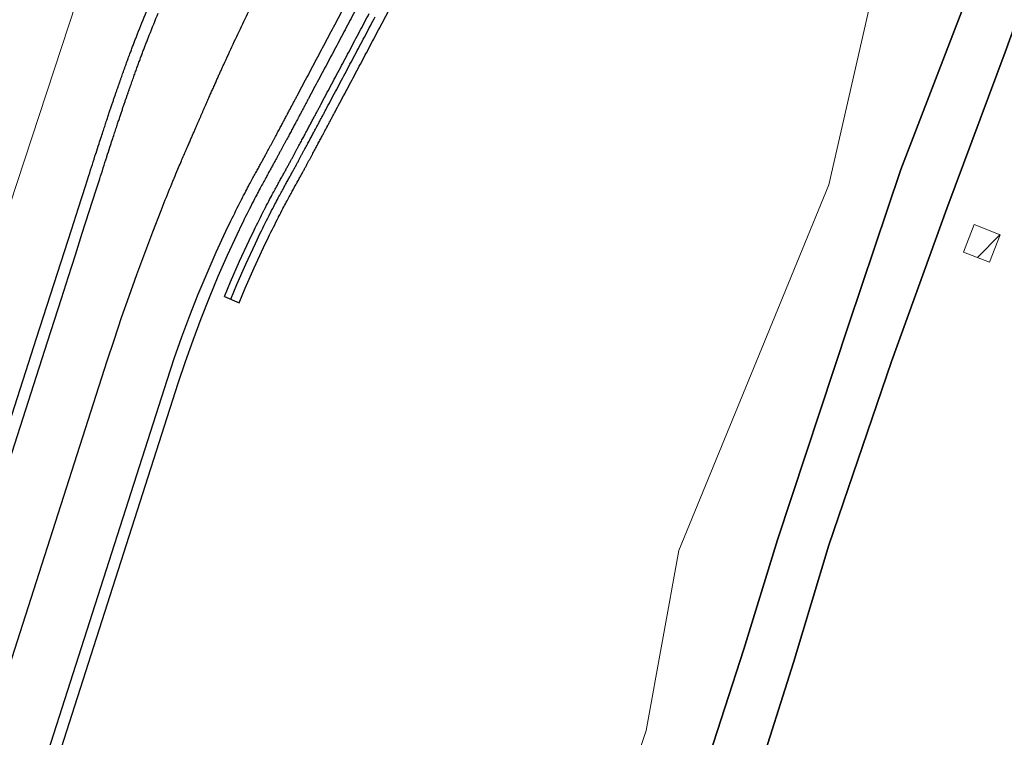
# Model space of a CAD drawing. Units: millimetres. Extents: x 2385024 to 2387038, y 4759138 to 4760472.
# Drawn here: x 2386714 to 2386757, y 4760232 to 4760264 of the extents above; entities that cross this region are included whole.
import ezdxf

# ---------------------------------------------------------------- set-up
doc = ezdxf.new("R2010")
doc.units = ezdxf.units.MM
doc.layers.add('2D-MURO', color=1, linetype='Continuous', plot=False)
for name, color, linetype in [('Carreggiabile', 8, 'Continuous'), ('CD-CIGLI', 7, 'Continuous'), ('rotabile secondaria o carrozzabile a fondo naturale sistemato percorribile', 9, 'Continuous')]:
    doc.layers.add(name, color=color, linetype=linetype)
for name, color, linetype, lineweight in [('CD-BANCHINE', 7, 'Continuous', 30), ('CD-CORSIE', 7, 'Continuous', 30), ('Curve di livello grigie', 8, 'Continuous', 5), ('Curve di livello verdi', 70, 'Continuous', 5), ('Edifici', 5, 'Continuous', 13), ('Retini', 8, 'Continuous', 5)]:
    doc.layers.add(name, color=color, linetype=linetype, lineweight=lineweight)

msp = doc.modelspace()

# ---------------------------------------------------------------- hatches: boundary and pattern name
at = {"layer": 'Retini'}
h = msp.add_hatch(dxfattribs=at)
h.set_pattern_fill('ANSI31', color=256, style=0)
h.set_pattern_definition([(45, (2387252.5097, 4759025.384), (-2.245064, 2.245064), [])])
h.paths.add_polyline_path([(2386776.482, 4760263.177), (2386778.414, 4760269.232), (2386778.818, 4760270.498), (2386771.861, 4760272.628), (2386767.908, 4760270.821), (2386764.475, 4760259.65), (2386764.323, 4760259.154), (2386774.326, 4760256.167), (2386774.878, 4760256.002), (2386776.493, 4760261.163), (2386777.055, 4760262.96)])
h.paths.add_polyline_path([(2386773.276, 4760252.787), (2386774.326, 4760256.167), (2386764.323, 4760259.154), (2386764.475, 4760259.65), (2386761.599, 4760260.523), (2386760.402, 4760256.674)])
h.paths.add_polyline_path([(2386771.113, 4760248.361), (2386771.368, 4760249.301), (2386769.444, 4760249.823), (2386769.189, 4760248.883)])
h.paths.add_polyline_path([(2386757.005, 4760254.087), (2386755.86, 4760254.533), (2386755.389, 4760253.324), (2386756.535, 4760252.879)])

# ---------------------------------------------------------------- linework, layer by layer
at = {"layer": '2D-MURO', "linetype": 'Continuous'}
msp.add_line((2386723.013, 4760251.37), (2386723.659, 4760251.101), dxfattribs=at)
for points in [[(2386723.013, 4760251.37), (2386723.281, 4760252.014), (2386723.681, 4760252.924), (2386724.099, 4760253.83), (2386724.314, 4760254.278, -0.000392), (2386724.758, 4760255.171, -0.000008), (2386724.767, 4760255.188, -0.000471), (2386724.96, 4760255.56, -0.00044), (2386725.11, 4760255.841, -0.000429), (2386725.237, 4760256.077, -0.000425), (2386725.351, 4760256.284, -0.000426), (2386725.456, 4760256.473, -0.000425), (2386725.551, 4760256.647, -0.000423), (2386725.64, 4760256.809, -0.000421), (2386725.722, 4760256.96, -0.00042), (2386725.8, 4760257.103, -0.000419), (2386725.873, 4760257.238, -0.000418), (2386725.943, 4760257.367, -0.000418), (2386726.01, 4760257.49, -0.000417), (2386726.074, 4760257.608, -0.000416), (2386726.135, 4760257.722, -0.000416), (2386726.194, 4760257.832, -0.000416), (2386726.251, 4760257.939, -0.000415), (2386726.306, 4760258.042, -0.000415), (2386726.36, 4760258.142, -0.000415), (2386726.412, 4760258.239, -0.000415), (2386726.463, 4760258.333, -0.000414), (2386726.512, 4760258.425, -0.000414), (2386726.56, 4760258.515, -0.000414), (2386726.607, 4760258.603, -0.000414), (2386726.652, 4760258.689, -0.000414), (2386726.697, 4760258.772, -0.000413), (2386726.741, 4760258.854, -0.000322), (2386726.774, 4760258.917, -0.000092), (2386726.784, 4760258.935, -0.000411), (2386726.825, 4760259.014, -0.000413), (2386726.867, 4760259.091, -0.000413), (2386726.907, 4760259.167, -0.000413), (2386726.947, 4760259.241, -0.000413), (2386726.986, 4760259.314, -0.000413), (2386727.024, 4760259.386, -0.000413), (2386727.062, 4760259.457, -0.000413), (2386727.099, 4760259.527, -0.000413), (2386727.135, 4760259.595, -0.000413), (2386727.171, 4760259.663, -0.000413), (2386727.207, 4760259.729, -0.000428), (2386727.243, 4760259.797, -0.005053), (2386727.669, 4760260.597, -0.00507), (2386728.094, 4760261.397, -0.00507), (2386728.518, 4760262.194, -0.005071), (2386728.94, 4760262.991, -0.005063), (2386729.36, 4760263.785, -0.002615)], [(2386723.29, 4760251.255), (2386723.557, 4760251.896), (2386723.955, 4760252.801), (2386724.371, 4760253.702), (2386724.583, 4760254.147, -0.000391), (2386725.026, 4760255.035, -0.000007), (2386725.033, 4760255.051, -0.000469), (2386725.226, 4760255.42, -0.000437), (2386725.374, 4760255.7, -0.000426), (2386725.5, 4760255.933, -0.000423), (2386725.614, 4760256.139, -0.000427), (2386725.718, 4760256.329, -0.000427), (2386725.814, 4760256.503, -0.000425), (2386725.903, 4760256.665, -0.000423), (2386725.986, 4760256.816, -0.000422), (2386726.063, 4760256.959, -0.000421), (2386726.137, 4760257.095, -0.00042), (2386726.207, 4760257.224, -0.00042), (2386726.274, 4760257.348, -0.000419), (2386726.338, 4760257.466, -0.000419), (2386726.399, 4760257.58, -0.000418), (2386726.458, 4760257.69, -0.000418), (2386726.516, 4760257.797, -0.000418), (2386726.571, 4760257.9, -0.000417), (2386726.624, 4760258, -0.000417), (2386726.676, 4760258.097, -0.000417), (2386726.727, 4760258.192, -0.000417), (2386726.776, 4760258.284, -0.000417), (2386726.824, 4760258.374, -0.000416), (2386726.871, 4760258.462, -0.000416), (2386726.917, 4760258.547, -0.000416), (2386726.962, 4760258.631, -0.000415), (2386727.005, 4760258.713, -0.000324), (2386727.039, 4760258.776, -0.000093), (2386727.048, 4760258.794, -0.000412), (2386727.09, 4760258.873, -0.000416), (2386727.131, 4760258.95, -0.000416), (2386727.172, 4760259.026, -0.000416), (2386727.212, 4760259.1, -0.000416), (2386727.25, 4760259.173, -0.000415), (2386727.289, 4760259.245, -0.000415), (2386727.326, 4760259.316, -0.000415), (2386727.364, 4760259.386, -0.000415), (2386727.4, 4760259.454, -0.000415), (2386727.436, 4760259.522, -0.000415), (2386727.471, 4760259.588, -0.000439), (2386727.508, 4760259.657, -0.00508), (2386727.934, 4760260.456, -0.005105), (2386728.359, 4760261.256, -0.005106), (2386728.783, 4760262.054, -0.005107), (2386729.205, 4760262.85, -0.005094), (2386729.624, 4760263.644, -0.002639)], [(2386723.659, 4760251.101), (2386723.925, 4760251.738), (2386724.319, 4760252.637), (2386724.733, 4760253.532), (2386724.943, 4760253.972, -0.000388), (2386725.382, 4760254.854, -0.000006), (2386725.389, 4760254.867, -0.000466), (2386725.58, 4760255.234, -0.000433), (2386725.726, 4760255.51, -0.000422), (2386725.851, 4760255.741, -0.000421), (2386725.964, 4760255.946, -0.000428), (2386726.069, 4760256.136, -0.00043), (2386726.165, 4760256.311, -0.000428), (2386726.254, 4760256.473, -0.000426), (2386726.337, 4760256.625, -0.000425), (2386726.415, 4760256.768, -0.000424), (2386726.489, 4760256.904, -0.000423), (2386726.559, 4760257.034, -0.000423), (2386726.626, 4760257.157, -0.000422), (2386726.69, 4760257.276, -0.000422), (2386726.751, 4760257.391, -0.000421), (2386726.811, 4760257.501, -0.000421), (2386726.868, 4760257.608, -0.000421), (2386726.923, 4760257.711, -0.00042), (2386726.977, 4760257.811, -0.00042), (2386727.029, 4760257.908, -0.00042), (2386727.08, 4760258.003, -0.00042), (2386727.129, 4760258.095, -0.00042), (2386727.177, 4760258.185, -0.00042), (2386727.224, 4760258.273, -0.000419), (2386727.27, 4760258.359, -0.000419), (2386727.315, 4760258.443, -0.000418), (2386727.358, 4760258.525, -0.000327), (2386727.392, 4760258.588, -0.000094), (2386727.401, 4760258.606, -0.000414), (2386727.443, 4760258.684, -0.000419), (2386727.484, 4760258.762, -0.000419), (2386727.525, 4760258.838, -0.000419), (2386727.565, 4760258.912, -0.000419), (2386727.604, 4760258.985, -0.000419), (2386727.642, 4760259.057, -0.000419), (2386727.68, 4760259.128, -0.000419), (2386727.717, 4760259.198, -0.000419), (2386727.753, 4760259.266, -0.000419), (2386727.789, 4760259.334, -0.000419), (2386727.824, 4760259.4, -0.000454), (2386727.862, 4760259.471, -0.005117), (2386728.287, 4760260.268, -0.005153), (2386728.713, 4760261.068, -0.005155), (2386729.136, 4760261.866, -0.005156), (2386729.558, 4760262.663, -0.005138), (2386729.978, 4760263.457, -0.002671), (2386730.195, 4760263.869, -0.005089)]]:
    msp.add_lwpolyline(points, format="xyb", dxfattribs=at)
at = {"layer": 'Carreggiabile', "color": 9}
for points in [[(2386787.754, 4760281.932), (2386782.815, 4760283.63), (2386780.041, 4760284.542), (2386775.541, 4760285.862), (2386772.547, 4760286.258), (2386770.155, 4760286.073), (2386768.549, 4760285.732), (2386766.986, 4760285.162), (2386765.19, 4760283.814), (2386764.423, 4760283.092), (2386763.138, 4760281.163), (2386760.929, 4760276.761), (2386756.836, 4760267.839), (2386752.647, 4760256.943), (2386750.354, 4760250.122), (2386747.253, 4760240.707), (2386745.772, 4760235.913), (2386743.272, 4760228.201)], [(2386744.763, 4760225.279), (2386747.954, 4760235.328), (2386749.496, 4760240.477), (2386752.234, 4760248.526), (2386754.661, 4760255.233), (2386757.223, 4760262.087), (2386759.332, 4760267.959), (2386763.038, 4760276.325), (2386764.929, 4760280.089), (2386765.826, 4760281.336), (2386766.843, 4760282.144), (2386767.862, 4760282.766), (2386769.437, 4760283.34), (2386770.352, 4760283.583), (2386771.311, 4760283.722), (2386773.072, 4760283.648), (2386775.902, 4760283.027), (2386779.699, 4760281.914), (2386783.91, 4760280.602), (2386788.838, 4760279.078)]]:
    msp.add_lwpolyline(points, dxfattribs=at)
at = {"layer": 'CD-BANCHINE', "linetype": 'Continuous'}
for points in [[(2386449.265, 4759854.624, 0), (2386449.263, 4759854.62)], [(2386441.907, 4759859.077, 0), (2386441.909, 4759859.081)], [(2386119.549, 4759720.549, 0), (2386119.546, 4759720.548)], [(2386122.477, 4759712.51, 0), (2386122.48, 4759712.511)], [(2386421.579, 4760175.888, 0), (2386421.589, 4760175.893)], [(2386425.256, 4760168.042, 0), (2386425.267, 4760168.047, -0.000613)], [(2386057.168, 4759683.203, 0), (2386057.164, 4759683.201)], [(2386052.538, 4759690.431, 0), (2386052.542, 4759690.433)], [(2385875.857, 4759539.624, 0), (2385875.855, 4759539.621)], [(2385868.373, 4759543.77, 0), (2385868.374, 4759543.772)], [(2386692.514, 4760179.999), (2386714.789, 4760249.543), (2386715.094, 4760250.495), (2386715.399, 4760251.448), (2386715.704, 4760252.4), (2386716.009, 4760253.352), (2386716.314, 4760254.305), (2386716.619, 4760255.257), (2386716.924, 4760256.21), (2386717.076, 4760256.685, -0.000395), (2386717.383, 4760257.642, -0.00001), (2386717.391, 4760257.666, -0.000474), (2386717.523, 4760258.075, -0.000446), (2386717.625, 4760258.39, -0.000434), (2386717.712, 4760258.656, -0.000428), (2386717.789, 4760258.89, -0.000423), (2386717.859, 4760259.103, -0.000421), (2386717.925, 4760259.299, -0.000419), (2386717.985, 4760259.482, -0.000417), (2386718.043, 4760259.653, -0.000416), (2386718.098, 4760259.816, -0.000415), (2386718.15, 4760259.971, -0.000414), (2386718.201, 4760260.119, -0.000413), (2386718.25, 4760260.261, -0.000413), (2386718.297, 4760260.397, -0.000412), (2386718.342, 4760260.53, -0.000412), (2386718.387, 4760260.657, -0.000411), (2386718.43, 4760260.781, -0.000411), (2386718.473, 4760260.902, -0.00041), (2386718.514, 4760261.019, -0.00041), (2386718.555, 4760261.134, -0.00041), (2386718.595, 4760261.245, -0.00041), (2386718.634, 4760261.354, -0.00041), (2386718.672, 4760261.461, -0.000409), (2386718.71, 4760261.565, -0.000409), (2386718.747, 4760261.667, -0.000409), (2386718.784, 4760261.767, -0.000409), (2386718.82, 4760261.866, -0.000319), (2386718.848, 4760261.941, -0.00009), (2386718.856, 4760261.962, -0.000409), (2386718.891, 4760262.057, -0.000408), (2386718.926, 4760262.15, -0.000408), (2386718.961, 4760262.242, -0.000408), (2386718.995, 4760262.332, -0.000408), (2386719.029, 4760262.421, -0.000408), (2386719.062, 4760262.509, -0.000408), (2386719.095, 4760262.595, -0.000408), (2386719.128, 4760262.68, -0.000408), (2386719.16, 4760262.764, -0.000408), (2386719.193, 4760262.847, -0.000408), (2386719.224, 4760262.929, -0.000408), (2386719.256, 4760263.01, -0.005), (2386719.656, 4760263.997, -0.005)], [(2386728.83, 4760264.067, 0.005), (2386728.409, 4760263.271, 0.005), (2386727.988, 4760262.475, 0.005), (2386727.565, 4760261.678, 0.005), (2386727.139, 4760260.879, 0.005), (2386726.712, 4760260.077, 0.000408), (2386726.677, 4760260.011, 0.000408), (2386726.642, 4760259.945, 0.000408), (2386726.606, 4760259.877, 0.000408), (2386726.569, 4760259.809, 0.000408), (2386726.532, 4760259.739, 0.000408), (2386726.494, 4760259.668, 0.000408), (2386726.456, 4760259.596, 0.000408), (2386726.417, 4760259.523, 0.000408), (2386726.377, 4760259.449, 0.000408), (2386726.337, 4760259.373, 0.000408), (2386726.296, 4760259.296, 0.000409), (2386726.254, 4760259.217, 0.00009), (2386726.245, 4760259.199, 0.000319), (2386726.211, 4760259.137, 0.000409), (2386726.167, 4760259.055, 0.000409), (2386726.123, 4760258.971, 0.000409), (2386726.077, 4760258.885, 0.000409), (2386726.03, 4760258.798, 0.00041), (2386725.983, 4760258.708, 0.00041), (2386725.933, 4760258.616, 0.00041), (2386725.883, 4760258.522, 0.00041), (2386725.831, 4760258.425, 0.00041), (2386725.778, 4760258.325, 0.000411), (2386725.723, 4760258.222, 0.000411), (2386725.666, 4760258.116, 0.000412), (2386725.607, 4760258.007, 0.000412), (2386725.545, 4760257.893, 0.000413), (2386725.482, 4760257.775, 0.000413), (2386725.415, 4760257.652, 0.000414), (2386725.346, 4760257.524, 0.000415), (2386725.273, 4760257.389, 0.000416), (2386725.195, 4760257.247, 0.000417), (2386725.113, 4760257.097, 0.000419), (2386725.025, 4760256.936, 0.000421), (2386724.93, 4760256.763, 0.000423), (2386724.826, 4760256.574, 0.000428), (2386724.711, 4760256.364, 0.000434), (2386724.581, 4760256.125, 0.000446), (2386724.429, 4760255.839, 0.000474), (2386724.234, 4760255.463, 0.00001), (2386724.222, 4760255.441, 0.000395), (2386723.774, 4760254.541), (2386723.556, 4760254.085), (2386723.134, 4760253.17), (2386722.73, 4760252.25), (2386722.343, 4760251.324), (2386721.975, 4760250.391), (2386721.625, 4760249.454), (2386721.293, 4760248.51), (2386720.979, 4760247.56), (2386698.704, 4760178.016)]]:
    msp.add_lwpolyline(points, format="xyb", dxfattribs=at)
at = {"layer": 'CD-CIGLI', "linetype": 'Continuous'}
msp.add_lwpolyline([(2386692.99, 4760179.846), (2386715.265, 4760249.391), (2386715.57, 4760250.343), (2386715.875, 4760251.295), (2386716.18, 4760252.248), (2386716.485, 4760253.2), (2386716.79, 4760254.152), (2386717.095, 4760255.105), (2386717.4, 4760256.057), (2386717.552, 4760256.532, -0.000395), (2386717.859, 4760257.489, -0.00001), (2386717.867, 4760257.512, -0.000474), (2386717.999, 4760257.921, -0.000446), (2386718.101, 4760258.235, -0.000434), (2386718.187, 4760258.5, -0.000428), (2386718.264, 4760258.734, -0.000423), (2386718.334, 4760258.946, -0.000421), (2386718.399, 4760259.141, -0.000419), (2386718.46, 4760259.323, -0.000417), (2386718.517, 4760259.494, -0.000416), (2386718.571, 4760259.656, -0.000415), (2386718.624, 4760259.81, -0.000414), (2386718.674, 4760259.957, -0.000413), (2386718.722, 4760260.098, -0.000413), (2386718.769, 4760260.234, -0.000412), (2386718.815, 4760260.366, -0.000412), (2386718.859, 4760260.493, -0.000411), (2386718.902, 4760260.616, -0.000411), (2386718.944, 4760260.736, -0.00041), (2386718.985, 4760260.852, -0.00041), (2386719.026, 4760260.966, -0.00041), (2386719.065, 4760261.076, -0.00041), (2386719.104, 4760261.185, -0.00041), (2386719.142, 4760261.29, -0.000409), (2386719.18, 4760261.394, -0.000409), (2386719.217, 4760261.495, -0.000409), (2386719.253, 4760261.595, -0.000409), (2386719.289, 4760261.692, -0.000319), (2386719.317, 4760261.767, -0.00009), (2386719.325, 4760261.788, -0.000409), (2386719.36, 4760261.882, -0.000408), (2386719.394, 4760261.975, -0.000408), (2386719.429, 4760262.066, -0.000408), (2386719.462, 4760262.155, -0.000408), (2386719.496, 4760262.244, -0.000408), (2386719.529, 4760262.33, -0.000408), (2386719.562, 4760262.416, -0.000408), (2386719.594, 4760262.5, -0.000408), (2386719.627, 4760262.584, -0.000408), (2386719.658, 4760262.666, -0.000408), (2386719.69, 4760262.747, -0.000408), (2386719.722, 4760262.827, -0.005), (2386720.117, 4760263.805, -0.005)], format="xyb", dxfattribs=at)
at = {"layer": 'CD-CORSIE', "linetype": 'Continuous'}
for points in [[(2385564.857, 4759288.523, 0), (2385564.368, 4759288.239)], [(2386448.409, 4759855.142, 0), (2386448.408, 4759855.139)], [(2386442.763, 4759858.559, 0), (2386442.764, 4759858.562)], [(2386119.891, 4759719.609, 0), (2386119.889, 4759719.608)], [(2386422.004, 4760174.983, 0), (2386422.012, 4760174.987)], [(2386122.134, 4759713.449, 0), (2386122.137, 4759713.45)], [(2386424.841, 4760168.952, 0), (2386424.833, 4760168.948)], [(2386056.628, 4759684.045, 0), (2386056.625, 4759684.043)], [(2386053.077, 4759689.589, 0), (2386053.08, 4759689.59)], [(2385874.982, 4759540.108, 0), (2385874.981, 4759540.106)], [(2385869.247, 4759543.285, 0), (2385869.249, 4759543.287)], [(2386695.609, 4760179.007), (2386717.884, 4760248.552), (2386718.193, 4760249.503), (2386718.512, 4760250.451), (2386718.84, 4760251.396), (2386719.176, 4760252.338), (2386719.522, 4760253.277), (2386719.876, 4760254.214), (2386720.24, 4760255.147), (2386720.425, 4760255.613, -0.000395), (2386720.803, 4760256.542, -0.00001), (2386720.812, 4760256.564, -0.000474), (2386720.976, 4760256.957, -0.000446), (2386721.103, 4760257.257, -0.000434), (2386721.211, 4760257.51, -0.000428), (2386721.308, 4760257.732, -0.000423), (2386721.395, 4760257.933, -0.000421), (2386721.475, 4760258.117, -0.000419), (2386721.549, 4760258.289, -0.000417), (2386721.619, 4760258.45, -0.000416), (2386721.685, 4760258.602, -0.000415), (2386721.748, 4760258.747, -0.000414), (2386721.808, 4760258.885, -0.000413), (2386721.866, 4760259.018, -0.000413), (2386721.921, 4760259.145, -0.000412), (2386721.975, 4760259.268, -0.000412), (2386722.026, 4760259.387, -0.000411), (2386722.076, 4760259.502, -0.000411), (2386722.125, 4760259.614, -0.00041), (2386722.173, 4760259.722, -0.00041), (2386722.219, 4760259.828, -0.00041), (2386722.264, 4760259.931, -0.00041), (2386722.308, 4760260.031, -0.00041), (2386722.351, 4760260.129, -0.000409), (2386722.394, 4760260.225, -0.000409), (2386722.435, 4760260.319, -0.000409), (2386722.476, 4760260.411, -0.000409), (2386722.516, 4760260.501, -0.000319), (2386722.546, 4760260.57, -0.00009), (2386722.555, 4760260.589, -0.000409), (2386722.594, 4760260.676, -0.000408), (2386722.632, 4760260.762, -0.000408), (2386722.669, 4760260.845, -0.000408), (2386722.706, 4760260.928, -0.000408), (2386722.742, 4760261.009, -0.000408), (2386722.778, 4760261.089, -0.000408), (2386722.814, 4760261.167, -0.000408), (2386722.849, 4760261.245, -0.000408), (2386722.883, 4760261.321, -0.000408), (2386722.917, 4760261.396, -0.000408), (2386722.951, 4760261.47, -0.000408), (2386722.984, 4760261.543, -0.005), (2386723.398, 4760262.438, -0.005), (2386723.82, 4760263.327, -0.005), (2386724.251, 4760264.211, -0.005)], [(2386698.228, 4760178.168), (2386720.503, 4760247.713), (2386720.817, 4760248.662), (2386721.149, 4760249.606), (2386721.499, 4760250.544), (2386721.867, 4760251.476), (2386722.253, 4760252.402), (2386722.658, 4760253.323), (2386723.08, 4760254.238), (2386723.298, 4760254.694, -0.000395), (2386723.747, 4760255.595, -0.00001), (2386723.758, 4760255.616, -0.000474), (2386723.953, 4760255.993, -0.000446), (2386724.105, 4760256.28, -0.000434), (2386724.235, 4760256.52, -0.000428), (2386724.351, 4760256.73, -0.000423), (2386724.455, 4760256.92, -0.000421), (2386724.551, 4760257.094, -0.000419), (2386724.639, 4760257.255, -0.000417), (2386724.721, 4760257.406, -0.000416), (2386724.799, 4760257.549, -0.000415), (2386724.872, 4760257.685, -0.000414), (2386724.942, 4760257.814, -0.000413), (2386725.009, 4760257.938, -0.000413), (2386725.073, 4760258.056, -0.000412), (2386725.134, 4760258.171, -0.000412), (2386725.194, 4760258.281, -0.000411), (2386725.251, 4760258.388, -0.000411), (2386725.306, 4760258.492, -0.00041), (2386725.36, 4760258.592, -0.00041), (2386725.412, 4760258.69, -0.00041), (2386725.463, 4760258.785, -0.00041), (2386725.512, 4760258.877, -0.00041), (2386725.56, 4760258.968, -0.000409), (2386725.607, 4760259.056, -0.000409), (2386725.653, 4760259.143, -0.000409), (2386725.698, 4760259.227, -0.000409), (2386725.742, 4760259.31, -0.000319), (2386725.776, 4760259.373, -0.00009), (2386725.785, 4760259.391, -0.000409), (2386725.827, 4760259.47, -0.000408), (2386725.869, 4760259.548, -0.000408), (2386725.91, 4760259.625, -0.000408), (2386725.949, 4760259.7, -0.000408), (2386725.989, 4760259.774, -0.000408), (2386726.027, 4760259.847, -0.000408), (2386726.065, 4760259.918, -0.000408), (2386726.103, 4760259.989, -0.000408), (2386726.14, 4760260.058, -0.000408), (2386726.176, 4760260.126, -0.000408), (2386726.212, 4760260.194, -0.000408), (2386726.247, 4760260.26, -0.005), (2386726.678, 4760261.071, -0.005), (2386727.107, 4760261.88, -0.005), (2386727.534, 4760262.686, -0.005), (2386727.96, 4760263.491, -0.005), (2386728.385, 4760264.295, -0.002569)], [(2386692.99, 4760179.846), (2386715.265, 4760249.391), (2386715.57, 4760250.343), (2386715.875, 4760251.295), (2386716.18, 4760252.248), (2386716.485, 4760253.2), (2386716.79, 4760254.152), (2386717.095, 4760255.105), (2386717.4, 4760256.057), (2386717.552, 4760256.532, -0.000395), (2386717.859, 4760257.489, -0.00001), (2386717.867, 4760257.512, -0.000474), (2386717.999, 4760257.921, -0.000446), (2386718.101, 4760258.235, -0.000434), (2386718.187, 4760258.5, -0.000428), (2386718.264, 4760258.734, -0.000423), (2386718.334, 4760258.946, -0.000421), (2386718.399, 4760259.141, -0.000419), (2386718.46, 4760259.323, -0.000417), (2386718.517, 4760259.494, -0.000416), (2386718.571, 4760259.656, -0.000415), (2386718.624, 4760259.81, -0.000414), (2386718.674, 4760259.957, -0.000413), (2386718.722, 4760260.098, -0.000413), (2386718.769, 4760260.234, -0.000412), (2386718.815, 4760260.366, -0.000412), (2386718.859, 4760260.493, -0.000411), (2386718.902, 4760260.616, -0.000411), (2386718.944, 4760260.736, -0.00041), (2386718.985, 4760260.852, -0.00041), (2386719.026, 4760260.966, -0.00041), (2386719.065, 4760261.076, -0.00041), (2386719.104, 4760261.185, -0.00041), (2386719.142, 4760261.29, -0.000409), (2386719.18, 4760261.394, -0.000409), (2386719.217, 4760261.495, -0.000409), (2386719.253, 4760261.595, -0.000409), (2386719.289, 4760261.692, -0.000319), (2386719.317, 4760261.767, -0.00009), (2386719.325, 4760261.788, -0.000409), (2386719.36, 4760261.882, -0.000408), (2386719.394, 4760261.975, -0.000408), (2386719.429, 4760262.066, -0.000408), (2386719.462, 4760262.155, -0.000408), (2386719.496, 4760262.244, -0.000408), (2386719.529, 4760262.33, -0.000408), (2386719.562, 4760262.416, -0.000408), (2386719.594, 4760262.5, -0.000408), (2386719.627, 4760262.584, -0.000408), (2386719.658, 4760262.666, -0.000408), (2386719.69, 4760262.747, -0.000408), (2386719.722, 4760262.827, -0.005), (2386720.117, 4760263.805, -0.005)]]:
    msp.add_lwpolyline(points, format="xyb", dxfattribs=at)
at = {"layer": 'Curve di livello grigie'}
msp.add_lwpolyline([(2386716.639, 4760176.2), (2386716.239, 4760177.28), (2386723.369, 4760192.58), (2386727.539, 4760200.11), (2386732.279, 4760207.35), (2386735.599, 4760214.64), (2386741.499, 4760232.35), (2386742.919, 4760240.24), (2386749.489, 4760256.27), (2386751.279, 4760264.08), (2386752.079, 4760280.96), (2386752.264, 4760289.125)], dxfattribs=at)
at = {"layer": 'Curve di livello verdi'}
msp.add_lwpolyline([(2386704.819, 4760218.71), (2386704.039, 4760220.4), (2386712.959, 4760253.44), (2386717.479, 4760267.2), (2386721.369, 4760281.7), (2386719.199, 4760289.44), (2386719.259, 4760296.79), (2386716.119, 4760304.16), (2386711.909, 4760308.37), (2386704.199, 4760310.4), (2386695.079, 4760310.48), (2386678.759, 4760307.44), (2386659.839, 4760302.79), (2386643.119, 4760299.36), (2386628.769, 4760295.01), (2386604.988, 4760289.873)], dxfattribs=at)
at = {"layer": 'Edifici', "linetype": 'Continuous'}
for p, q in [((2386755.86, 4760254.533), (2386755.389, 4760253.324)), ((2386757.005, 4760254.087), (2386755.86, 4760254.533)), ((2386756.535, 4760252.879), (2386757.005, 4760254.087)), ((2386755.389, 4760253.324), (2386756.535, 4760252.879))]:
    msp.add_line(p, q, dxfattribs=at)
at = {"layer": 'rotabile secondaria o carrozzabile a fondo naturale sistemato percorribile', "linetype": 'Continuous'}
for points in [[(2386743.272, 4760228.201, 890.825), (2386745.772, 4760235.913, 890.725), (2386747.253, 4760240.707, 890.575), (2386750.354, 4760250.122, 890.325), (2386752.647, 4760256.943, 890.075), (2386756.836, 4760267.839, 889.975), (2386760.929, 4760276.761, 889.875), (2386763.138, 4760281.163, 889.775), (2386764.423, 4760283.092, 889.725), (2386765.19, 4760283.814, 889.675), (2386766.986, 4760285.162, 889.625), (2386768.549, 4760285.732, 889.575), (2386770.155, 4760286.073, 889.525), (2386772.547, 4760286.258, 889.425), (2386775.541, 4760285.862, 889.175), (2386780.041, 4760284.542, 888.725), (2386782.815, 4760283.63, 888.375), (2386787.754, 4760281.932, 887.825)], [(2386788.838, 4760279.078, 887.681), (2386783.91, 4760280.602, 888.231), (2386779.699, 4760281.914, 888.681), (2386775.902, 4760283.027, 889.131), (2386773.072, 4760283.648, 889.431), (2386771.311, 4760283.722, 889.481), (2386770.352, 4760283.583, 889.531), (2386769.437, 4760283.34, 889.581), (2386767.862, 4760282.766, 889.631), (2386766.843, 4760282.144, 889.681), (2386765.826, 4760281.336, 889.681), (2386764.929, 4760280.089, 889.731), (2386763.038, 4760276.325, 889.831), (2386759.332, 4760267.959, 889.881), (2386757.223, 4760262.087, 889.931), (2386754.661, 4760255.233, 890.131), (2386752.234, 4760248.526, 890.231), (2386749.496, 4760240.477, 890.531), (2386747.954, 4760235.328, 890.631), (2386744.763, 4760225.279, 890.831)]]:
    msp.add_polyline3d(points, dxfattribs=at)

doc.saveas('drawing.dxf')
